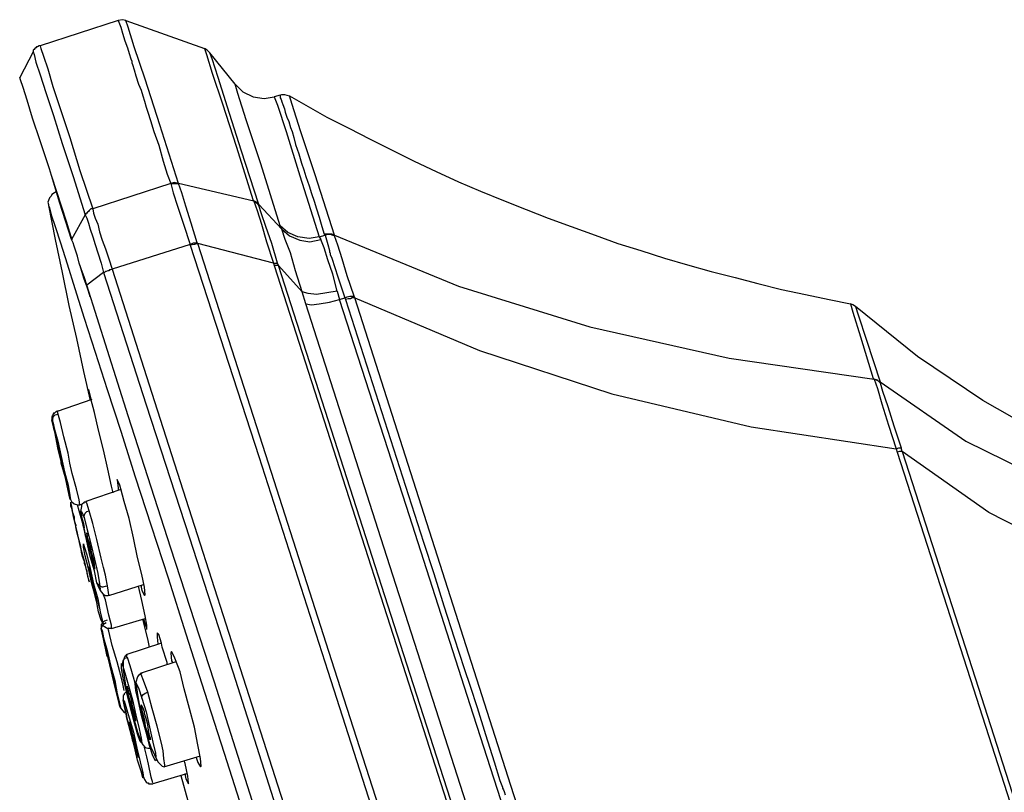
# Model space of a CAD drawing. Units: inches. Extents: x 2.4 to 13.8, y 1.5 to 13.3.
# Drawn here: x 10.1 to 11.7, y 12 to 13.3 of the extents above; entities that cross this region are included whole.
import ezdxf

# ---------------------------------------------------------------- set-up
doc = ezdxf.new("R2010")
doc.units = ezdxf.units.IN
doc.header["$MEASUREMENT"] = 0
doc.layers.add('Layer 1', color=7, linetype='Continuous')

msp = doc.modelspace()

# ---------------------------------------------------------------- linework, layer by layer
at = {"layer": 'Layer 1', "color": 7, "lineweight": 25, "true_color": 0xffffff}
for points in [[(10.2156, 13.2974), (10.0877, 13.2557)], [(10.2281, 13.2974), (10.2225, 13.2988), (10.2156, 13.2974)], [(10.2156, 13.2974), (10.217, 13.2946), (10.2198, 13.2863), (10.2225, 13.2765), (10.2267, 13.264), (10.2309, 13.2529), (10.2337, 13.2432), (10.2364, 13.2348), (10.2378, 13.2307), (10.2378, 13.2293), (10.2378, 13.2279), (10.2392, 13.2251), (10.242, 13.2168), (10.2448, 13.207), (10.249, 13.1931), (10.2531, 13.1834), (10.2559, 13.1737), (10.2587, 13.1653), (10.2615, 13.1556), (10.2643, 13.1472), (10.2684, 13.1333), (10.274, 13.1153), (10.2823, 13.093), (10.2893, 13.0666), (10.2962, 13.0458), (10.3018, 13.0305)], [(10.2281, 13.2974), (10.3574, 13.2515)], [(10.3143, 13.0305), (10.2837, 13.1264), (10.2601, 13.2015), (10.242, 13.2543), (10.2323, 13.2863), (10.2281, 13.2974)], [(10.0766, 13.246), (10.0543, 13.2042)], [(10.0877, 13.2557), (10.0863, 13.2557), (10.0835, 13.2543), (10.0821, 13.2543), (10.0807, 13.2529), (10.0793, 13.2515), (10.078, 13.2501), (10.0766, 13.2487), (10.0766, 13.246)], [(10.0766, 13.246), (10.078, 13.2418), (10.0807, 13.2293), (10.0877, 13.2084), (10.0974, 13.1792), (10.1099, 13.1417), (10.1238, 13.0958), (10.1419, 13.0416), (10.1614, 12.979)], [(10.0877, 13.2557), (10.0891, 13.2515), (10.0932, 13.239), (10.1002, 13.2181), (10.1085, 13.189), (10.121, 13.1514), (10.1363, 13.1055), (10.153, 13.0513), (10.1739, 12.9887)], [(10.3657, 13.2446), (10.3616, 13.2487), (10.3574, 13.2515)], [(10.3574, 13.2515), (10.3602, 13.2418), (10.3699, 13.2112), (10.3866, 13.1611), (10.4089, 13.0916), (10.4367, 13.0026)], [(10.4075, 13.1931), (10.3657, 13.2446)], [(10.4464, 12.9957), (10.4172, 13.0847), (10.3949, 13.1556), (10.3796, 13.2042), (10.3699, 13.2348), (10.3657, 13.2446)], [(10.1391, 12.9387), (10.1197, 12.9999), (10.103, 13.0541), (10.0877, 13.1), (10.0752, 13.1375), (10.0668, 13.1667), (10.0599, 13.1876), (10.0557, 13.2001), (10.0543, 13.2042)], [(10.4075, 13.1931), (10.42, 13.1806), (10.4367, 13.1723), (10.4547, 13.1695), (10.4714, 13.1723)], [(10.4812, 12.9609), (10.4492, 13.0624), (10.4255, 13.1347), (10.4116, 13.1778), (10.4075, 13.1931)], [(10.4812, 13.1751), (10.4714, 13.1723)], [(10.4714, 13.1723), (10.477, 13.1584), (10.4909, 13.1153), (10.5131, 13.043), (10.5451, 12.9429)], [(10.4812, 13.1751), (10.4839, 13.1764), (10.4881, 13.1764), (10.4923, 13.1751), (10.4964, 13.1737)], [(10.4812, 13.1751), (10.4812, 13.1751), (10.4812, 13.1737), (10.4812, 13.1709), (10.4825, 13.1681), (10.4839, 13.1639), (10.4853, 13.1598), (10.4881, 13.1528), (10.4895, 13.1472), (10.4923, 13.1389), (10.4951, 13.132), (10.4978, 13.1222), (10.5006, 13.1153), (10.5034, 13.1055), (10.5062, 13.0944), (10.5117, 13.0791), (10.5159, 13.0638), (10.5201, 13.0527), (10.5229, 13.0416), (10.5284, 13.0263), (10.5326, 13.0138), (10.5368, 13.0013), (10.5409, 12.9887), (10.5451, 12.9748), (10.5493, 12.9595), (10.5534, 12.947)], [(10.4964, 13.1737), (10.5229, 13.1584)], [(10.5701, 12.9456), (10.5382, 13.0444), (10.5145, 13.1167), (10.5006, 13.1598), (10.4964, 13.1737)], [(10.5229, 13.1584), (10.5576, 13.1389)], [(10.5576, 13.1389), (10.5938, 13.1208)], [(10.5938, 13.1208), (10.6285, 13.1028)], [(10.6285, 13.1028), (10.6647, 13.0847)], [(10.6647, 13.0847), (10.7008, 13.0666)], [(10.7008, 13.0666), (10.737, 13.0499)], [(10.1405, 12.9373), (10.1308, 12.9679), (10.1071, 13.0416)], [(10.737, 13.0499), (10.7731, 13.0332)], [(10.3018, 13.0305), (10.1739, 12.9887)], [(10.3143, 13.0305), (10.3074, 13.0318), (10.3018, 13.0305)], [(10.3018, 13.0305), (10.3018, 13.0305)], [(10.3018, 13.0305), (10.306, 13.0152), (10.3129, 12.9929), (10.3226, 12.9637), (10.3338, 12.9304)], [(10.3018, 13.0305), (10.3087, 13.0305), (10.3143, 13.0305)], [(10.438, 13.0013), (10.3143, 13.0305)], [(10.3143, 13.0305), (10.3143, 13.0305)], [(10.3449, 12.9331), (10.3352, 12.9651), (10.3268, 12.9929), (10.3199, 13.0152), (10.3143, 13.0305)], [(10.7731, 13.0332), (10.8093, 13.0179)], [(10.1141, 13.0165), (10.1113, 13.0152), (10.1071, 13.0124), (10.1058, 13.0096), (10.103, 13.0068), (10.1016, 13.0026), (10.1002, 12.9999), (10.1016, 12.9957), (10.1016, 12.9943)], [(10.1141, 13.0165), (10.1141, 13.0165)], [(10.8093, 13.0179), (10.8468, 13.0026)], [(10.1016, 12.9943), (10.103, 12.9901), (10.1058, 12.979), (10.1127, 12.9595), (10.121, 12.9331), (10.1322, 12.8984), (10.1447, 12.8581), (10.16, 12.8094), (10.178, 12.7538), (10.1975, 12.6926), (10.2198, 12.6245), (10.2434, 12.5494), (10.2698, 12.4688), (10.2976, 12.3839), (10.3268, 12.2922), (10.3574, 12.1962), (10.3894, 12.0961), (10.4228, 11.9919)], [(10.1016, 12.9943), (10.1127, 12.9387), (10.1238, 12.8845), (10.135, 12.8302), (10.1475, 12.776), (10.1586, 12.7218), (10.1697, 12.6745)], [(10.1739, 12.9887), (10.1711, 12.9887), (10.1697, 12.9874), (10.1683, 12.986), (10.1669, 12.9846), (10.1655, 12.9832), (10.1641, 12.9818), (10.1628, 12.9804), (10.1614, 12.979)], [(10.1739, 12.9887), (10.1753, 12.9818), (10.178, 12.9735), (10.1822, 12.9637), (10.185, 12.9512), (10.1892, 12.9373), (10.1947, 12.9234), (10.2003, 12.9067), (10.2059, 12.89)], [(10.4464, 12.9957), (10.4422, 12.9999), (10.4367, 13.0026)], [(10.4367, 13.0026), (10.438, 13.0013)], [(10.438, 13.0013), (10.4422, 12.9985), (10.4464, 12.9943)], [(10.438, 13.0013), (10.4436, 12.986), (10.4506, 12.9637), (10.4589, 12.9345), (10.47, 12.8998)], [(10.4464, 12.9957), (10.4464, 12.9943)], [(10.4464, 12.9957), (10.4839, 12.9554)], [(10.477, 12.8998), (10.4672, 12.9317), (10.4575, 12.9595), (10.4506, 12.9804), (10.4464, 12.9943)], [(10.8468, 13.0026), (10.8844, 12.9874)], [(10.1614, 12.979), (10.1391, 12.9387)], [(10.1614, 12.979), (10.1641, 12.9735), (10.1669, 12.9651), (10.1697, 12.9554), (10.1739, 12.9429), (10.178, 12.9304), (10.1822, 12.9165), (10.1878, 12.8998), (10.1919, 12.8845)], [(10.8844, 12.9874), (10.9205, 12.9735)], [(10.9205, 12.9735), (10.958, 12.9595)], [(10.5451, 12.9429), (10.5284, 12.9401), (10.5103, 12.9429), (10.4937, 12.9498), (10.4812, 12.9609)], [(10.4839, 12.9554), (10.4812, 12.9609)], [(10.4839, 12.9554), (10.4964, 12.9443), (10.5131, 12.9373), (10.5298, 12.9345), (10.5479, 12.9387)], [(10.5173, 12.8525), (10.5062, 12.8872), (10.4978, 12.9165), (10.4895, 12.9387), (10.4839, 12.9554)], [(10.958, 12.9595), (10.997, 12.9456)], [(10.5451, 12.9429), (10.5548, 12.9456)], [(10.5451, 12.9429), (10.5479, 12.9387)], [(10.5701, 12.9456), (10.566, 12.947), (10.5618, 12.947), (10.5576, 12.947), (10.5534, 12.947)], [(10.5534, 12.947), (10.5548, 12.9456)], [(10.5548, 12.9456), (10.5576, 12.947), (10.5632, 12.947), (10.5673, 12.9456), (10.5701, 12.9443)], [(10.5548, 12.9456), (10.559, 12.9304), (10.5618, 12.9206), (10.5618, 12.9192), (10.5618, 12.9178), (10.5632, 12.9165), (10.5632, 12.9137), (10.566, 12.9081), (10.5757, 12.8775), (10.5868, 12.8428)], [(10.5701, 12.9443), (10.5701, 12.9456)], [(10.5701, 12.9456), (10.7731, 12.8622), (10.9886, 12.7955), (11.2166, 12.744), (11.4544, 12.7093)], [(10.6021, 12.8455), (10.591, 12.8789), (10.5826, 12.9067), (10.5757, 12.929), (10.5701, 12.9443)], [(10.997, 12.9456), (11.0345, 12.9317)], [(10.1641, 12.8636), (10.16, 12.8775), (10.1558, 12.8886), (10.1516, 12.8998), (10.1489, 12.9109), (10.1461, 12.9192), (10.1433, 12.9276), (10.1419, 12.9331), (10.1391, 12.9387)], [(10.3338, 12.9304), (10.2059, 12.89)], [(10.3338, 12.9304), (10.3393, 12.9331), (10.3449, 12.9331)], [(10.3463, 12.9317), (10.3407, 12.9304), (10.3338, 12.929)], [(10.3338, 12.9304), (10.3338, 12.929)], [(10.3338, 12.929), (10.4464, 12.5828), (10.559, 12.231), (10.673, 11.8765), (10.7884, 11.5178), (10.9038, 11.159), (11.0192, 10.8003), (11.1332, 10.4416), (11.2486, 10.0871), (11.3612, 9.7353), (11.4725, 9.3891)], [(10.3463, 12.9317), (10.3449, 12.9331)], [(10.47, 12.8998), (10.3463, 12.9317)], [(11.4836, 9.3933), (11.3724, 9.7395), (11.2597, 10.0913), (11.1457, 10.4458), (11.0303, 10.8031), (10.9149, 11.1618), (10.7995, 11.5219), (10.6841, 11.8792), (10.5701, 12.2338), (10.4575, 12.5855), (10.3463, 12.9317)], [(10.5743, 12.8539), (10.5673, 12.8817), (10.559, 12.9053), (10.5534, 12.9248), (10.5479, 12.9387)], [(11.0345, 12.9317), (11.0721, 12.9206)], [(11.0721, 12.9206), (11.111, 12.9081)], [(11.111, 12.9081), (11.1485, 12.897)], [(10.16, 12.8733), (10.153, 12.897)], [(10.47, 12.8998), (10.4742, 12.8998), (10.477, 12.8998)], [(10.47, 12.8998), (10.4714, 12.8956)], [(10.4784, 12.8956), (10.4756, 12.8956), (10.4714, 12.8956)], [(10.4714, 12.8956), (10.5785, 12.5633), (10.6869, 12.2254), (10.7968, 11.8834), (10.9066, 11.54), (11.0178, 11.1952), (11.1291, 10.8518), (11.2389, 10.507), (11.3487, 10.1663), (11.4572, 9.8285), (11.5642, 9.4962)], [(10.4784, 12.8956), (10.477, 12.8998)], [(10.4784, 12.8956), (10.5173, 12.8525)], [(11.5698, 9.5004), (11.4627, 9.8326), (11.3543, 10.1705), (11.2444, 10.5111), (11.1346, 10.8532), (11.0248, 11.198), (10.9135, 11.5414), (10.8037, 11.8848), (10.6939, 12.2254), (10.5854, 12.5633), (10.4784, 12.8956)], [(11.1485, 12.897), (11.1874, 12.8859)], [(10.1919, 12.8845), (10.1641, 12.8636)], [(10.2059, 12.89), (10.2031, 12.8886), (10.2017, 12.8886), (10.2003, 12.8872), (10.1989, 12.8872), (10.1961, 12.8859), (10.1947, 12.8859), (10.1933, 12.8845), (10.1919, 12.8845)], [(10.1919, 12.8845), (10.2615, 12.6676), (10.3324, 12.4493), (10.4033, 12.2296), (10.4742, 12.0085), (10.5451, 11.7861), (10.6174, 11.5622), (10.6897, 11.3384), (10.762, 11.1132), (10.8343, 10.8893), (10.9066, 10.6641), (10.9775, 10.4402), (11.0498, 10.2178), (11.1207, 9.9967), (11.1916, 9.777), (11.2611, 9.5588), (11.3307, 9.3433)], [(10.2059, 12.89), (10.2754, 12.6731), (10.3449, 12.4549), (10.4158, 12.2352), (10.4867, 12.0141), (10.559, 11.7903), (10.6299, 11.5664), (10.7022, 11.3426), (10.7745, 11.1173), (10.8468, 10.8921), (10.9191, 10.6683), (10.9914, 10.4444), (11.0623, 10.2219), (11.1346, 9.9995), (11.2055, 9.7798), (11.275, 9.5615), (11.3446, 9.346)], [(11.1874, 12.8859), (11.2264, 12.8761)], [(11.2264, 12.8761), (11.2639, 12.8664)], [(10.1697, 12.8442), (10.1669, 12.8539), (10.1641, 12.8622), (10.1614, 12.8692), (10.16, 12.8733)], [(11.2959, 9.3419), (11.2264, 9.5574), (11.1569, 9.7743), (11.0873, 9.9925), (11.0164, 10.2122), (10.9441, 10.4347), (10.8732, 10.6571), (10.8009, 10.8796), (10.73, 11.1034), (10.6577, 11.3259), (10.5868, 11.5497), (10.5145, 11.7722), (10.4436, 11.9933), (10.3727, 12.2143), (10.3018, 12.4326), (10.2323, 12.6495), (10.1641, 12.8636)], [(11.2639, 12.8664), (11.3028, 12.8567)], [(10.5743, 12.8539), (10.5576, 12.8511), (10.5409, 12.8483), (10.527, 12.8497), (10.5173, 12.8525)], [(10.5229, 12.833), (10.5173, 12.8525)], [(10.5743, 12.8539), (10.5785, 12.84)], [(10.5785, 12.84), (10.5868, 12.8428)], [(10.5868, 12.8428), (10.591, 12.8442), (10.5952, 12.8455), (10.5993, 12.8455), (10.6021, 12.8455)], [(10.5868, 12.8428), (10.5882, 12.84)], [(10.6035, 12.8428), (10.5993, 12.8428), (10.5965, 12.8414), (10.5924, 12.8414), (10.5882, 12.84)], [(10.6035, 12.8428), (10.6021, 12.8455)], [(10.6035, 12.8428), (10.8079, 12.7566), (11.0248, 12.6856), (11.2528, 12.6314), (11.4905, 12.5953)], [(11.6407, 9.6158), (11.5128, 10.012), (11.3835, 10.4138), (11.2528, 10.8212), (11.1221, 11.2286), (10.99, 11.6373), (10.8593, 12.0433), (10.73, 12.4465), (10.6035, 12.8428)], [(11.3028, 12.8567), (11.3418, 12.8483)], [(11.3418, 12.8483), (11.3807, 12.84)], [(10.5229, 12.833), (10.5326, 12.8316), (10.5451, 12.833), (10.5618, 12.8358), (10.5785, 12.84)], [(11.5698, 9.5754), (11.4419, 9.9759), (11.3112, 10.3818), (11.1791, 10.792), (11.0456, 11.2049), (10.9135, 11.6165), (10.7815, 12.028), (10.6508, 12.434), (10.5229, 12.833)], [(11.6198, 9.6032), (11.5753, 9.7381), (11.5253, 9.898), (11.4655, 10.0815), (11.3988, 10.2915), (11.3223, 10.5251), (11.2389, 10.785), (11.161, 11.0283), (11.0776, 11.2897), (10.9872, 11.5678), (10.8927, 11.864), (10.7926, 12.1754), (10.6883, 12.5007), (10.5785, 12.84)], [(10.5882, 12.84), (10.7161, 12.4423), (10.7328, 12.3909), (10.7495, 12.3381), (10.7662, 12.2852), (10.7828, 12.2352), (10.7926, 12.206), (10.8037, 12.1712), (10.8176, 12.1267), (10.8315, 12.0822), (10.8412, 12.0517), (10.8454, 12.0405), (10.8454, 12.0391), (10.8468, 12.0364), (10.8482, 12.0336), (10.8496, 12.028)], [(11.3807, 12.84), (11.4155, 12.833)], [(11.4238, 12.8288), (11.4196, 12.8316), (11.4155, 12.833)], [(11.4155, 12.833), (11.4196, 12.8191), (11.4321, 12.7788), (11.453, 12.7107)], [(11.9271, 12.5272), (11.7769, 12.5925), (11.6324, 12.6745), (11.5253, 12.7468), (11.4238, 12.8288)], [(11.4238, 12.8288), (11.428, 12.8149), (11.4419, 12.7732), (11.4641, 12.7051)], [(11.453, 12.7107), (11.4586, 12.7079), (11.4641, 12.7051)], [(11.453, 12.7107), (11.4544, 12.7093)], [(11.4641, 12.7037), (11.46, 12.7079), (11.4544, 12.7093)], [(11.4544, 12.7093), (11.46, 12.694), (11.4669, 12.669), (11.478, 12.6342), (11.4905, 12.5953)], [(11.4641, 12.7051), (11.4641, 12.7037)], [(11.4641, 12.7051), (11.6046, 12.6078), (11.7658, 12.5285), (11.9452, 12.4674)], [(11.4641, 12.7037), (11.4683, 12.6898), (11.4766, 12.6648), (11.4864, 12.6328), (11.4989, 12.5967)], [(10.2073, 12.523), (10.2045, 12.5341), (10.1989, 12.5619), (10.1919, 12.5939), (10.1836, 12.6259), (10.1767, 12.6551), (10.1711, 12.6773), (10.1683, 12.6898), (10.1669, 12.6926)], [(10.1669, 12.6926), (10.1697, 12.6815), (10.1711, 12.6759)], [(10.1669, 12.6926), (10.1669, 12.6926)], [(10.1725, 12.6759), (10.1155, 12.6565)], [(10.1183, 12.6578), (10.1141, 12.6565), (10.1127, 12.6551), (10.1113, 12.6537), (10.1099, 12.6523), (10.1085, 12.6509), (10.1085, 12.6495), (10.1071, 12.6481), (10.1071, 12.6426), (10.1099, 12.6286), (10.1141, 12.6147), (10.1169, 12.5981), (10.121, 12.5814), (10.1224, 12.5744)], [(10.1113, 12.6537), (10.1099, 12.6537), (10.1085, 12.6509)], [(10.1085, 12.6398), (10.1085, 12.6439), (10.1099, 12.6481), (10.1127, 12.6509), (10.1169, 12.6523)], [(10.1169, 12.6537), (10.1155, 12.6565)], [(10.153, 12.5035), (10.153, 12.5035), (10.1516, 12.5119), (10.1475, 12.5299), (10.1405, 12.555), (10.1363, 12.5716), (10.1336, 12.5883), (10.1266, 12.6147), (10.121, 12.6384), (10.1169, 12.6537)], [(10.1363, 12.5146), (10.1336, 12.5272), (10.1294, 12.548), (10.1224, 12.5716), (10.1224, 12.5744), (10.1169, 12.5967), (10.1127, 12.6203), (10.1085, 12.6356), (10.1071, 12.6426), (10.1085, 12.6398)], [(10.1085, 12.6398), (10.1113, 12.6272), (10.1169, 12.6078), (10.1224, 12.5828), (10.128, 12.5577), (10.1336, 12.5355), (10.1363, 12.5188), (10.1377, 12.5119), (10.1363, 12.5146)], [(11.4905, 12.5953), (11.4947, 12.5967), (11.4989, 12.5967)], [(11.4905, 12.5953), (11.4919, 12.5897)], [(11.5003, 12.5911), (11.4961, 12.5911), (11.4919, 12.5897)], [(11.4919, 12.5897), (11.6115, 12.2185), (11.7325, 11.8431), (11.8548, 11.4649), (11.9758, 11.0867), (12.0967, 10.7114), (12.2163, 10.3387)], [(11.5003, 12.5911), (11.4989, 12.5967)], [(11.9841, 12.345), (11.8048, 12.4076), (11.6421, 12.491), (11.5003, 12.5911)], [(11.5003, 12.5911), (11.6198, 12.2199), (11.7408, 11.8445), (11.8618, 11.4663), (11.9827, 11.0895), (12.1037, 10.7141), (12.2233, 10.3429)], [(10.2184, 12.5355), (10.2142, 12.5452), (10.2142, 12.5438)], [(10.2142, 12.5438), (10.2156, 12.5313), (10.2156, 12.5272)], [(10.2198, 12.5285), (10.1628, 12.5091)], [(10.2587, 12.3547), (10.2601, 12.3561), (10.2587, 12.3686), (10.2545, 12.3895), (10.2476, 12.4173), (10.2406, 12.4493), (10.2337, 12.4813), (10.2253, 12.5091), (10.2198, 12.5299), (10.2184, 12.5355)], [(10.1363, 12.5146), (10.1391, 12.5091), (10.1433, 12.5049), (10.1489, 12.5035), (10.153, 12.5035)], [(10.1377, 12.5077), (10.1377, 12.5077), (10.1391, 12.5007), (10.1419, 12.484), (10.1475, 12.4618), (10.153, 12.4368), (10.16, 12.4117), (10.1641, 12.3923), (10.1669, 12.3798)], [(10.1377, 12.5063), (10.1377, 12.5021), (10.1391, 12.4979), (10.1405, 12.4924), (10.1419, 12.4882), (10.1433, 12.484), (10.1433, 12.4785), (10.1447, 12.4743), (10.1461, 12.4701)], [(10.1628, 12.4507), (10.1586, 12.4688), (10.1516, 12.4938), (10.1489, 12.5035)], [(10.153, 12.5035), (10.1572, 12.5049)], [(10.1641, 12.5091), (10.1614, 12.5077), (10.16, 12.5077), (10.1586, 12.5063), (10.1572, 12.5049), (10.1558, 12.5035), (10.1558, 12.5021), (10.1558, 12.5007), (10.1544, 12.4952), (10.1558, 12.484), (10.1586, 12.4729), (10.16, 12.466)], [(10.1683, 12.4938), (10.1641, 12.5063), (10.1628, 12.5077)], [(10.16, 12.466), (10.1586, 12.4674), (10.1558, 12.484), (10.1544, 12.4938), (10.1558, 12.4924), (10.16, 12.4827)], [(10.16, 12.4827), (10.16, 12.4854), (10.1614, 12.4896), (10.1641, 12.4924), (10.1683, 12.4938)], [(10.2003, 12.3561), (10.2003, 12.3561), (10.1989, 12.3673), (10.1947, 12.3881), (10.1919, 12.4006), (10.1878, 12.4159), (10.1808, 12.4465), (10.1739, 12.4729), (10.1683, 12.4938)], [(10.16, 12.4827), (10.1641, 12.4646), (10.1711, 12.4396), (10.1767, 12.4145), (10.1822, 12.3909), (10.185, 12.3742), (10.1864, 12.3645), (10.185, 12.3659), (10.1808, 12.3756)], [(10.1461, 12.4701), (10.1461, 12.4701)], [(10.16, 12.4117), (10.16, 12.4117), (10.1586, 12.4145), (10.1572, 12.4187), (10.1558, 12.4256), (10.1544, 12.4354), (10.1516, 12.4451), (10.1489, 12.4549), (10.1475, 12.4618), (10.1461, 12.4674), (10.1461, 12.4688)], [(10.1808, 12.3756), (10.1767, 12.3951), (10.1697, 12.4187), (10.1641, 12.4437), (10.16, 12.466)], [(10.1767, 12.3992), (10.178, 12.3992), (10.1767, 12.402), (10.1767, 12.4062), (10.1753, 12.4145), (10.1725, 12.4229), (10.1711, 12.4326), (10.1683, 12.4423), (10.1655, 12.4493), (10.1655, 12.4521), (10.1641, 12.4562), (10.1641, 12.4576), (10.1641, 12.4549), (10.1641, 12.4493), (10.1655, 12.4423), (10.1683, 12.4326), (10.1711, 12.4229), (10.1725, 12.4145), (10.1753, 12.4062), (10.1753, 12.4048)], [(10.1586, 12.4396), (10.16, 12.4354), (10.1641, 12.4215), (10.1697, 12.3992), (10.1753, 12.3742), (10.1822, 12.3492), (10.1864, 12.3283), (10.1892, 12.3144), (10.1906, 12.3089)], [(10.1906, 12.3089), (10.1878, 12.3144), (10.1836, 12.3283), (10.1794, 12.3492), (10.1725, 12.3742), (10.1669, 12.3992), (10.1614, 12.4201), (10.1586, 12.434), (10.1586, 12.4396)], [(10.16, 12.4117), (10.16, 12.4076), (10.1614, 12.4034), (10.1628, 12.3992), (10.1641, 12.3951), (10.1641, 12.3909), (10.1655, 12.3867), (10.1669, 12.3812), (10.1683, 12.377)], [(10.1808, 12.345), (10.1808, 12.345), (10.1808, 12.3464), (10.1794, 12.352), (10.178, 12.3589), (10.1767, 12.3686), (10.1739, 12.3784), (10.1711, 12.3867), (10.1697, 12.3951), (10.1697, 12.3965)], [(10.1753, 12.4048), (10.1767, 12.4006)], [(10.1669, 12.3798), (10.1683, 12.377)], [(10.1961, 12.37), (10.1906, 12.3686), (10.1892, 12.3686), (10.1864, 12.37), (10.185, 12.3714), (10.1836, 12.3728), (10.1808, 12.3756)], [(10.1808, 12.3756), (10.1864, 12.3631), (10.1906, 12.3575), (10.1919, 12.3561), (10.1933, 12.3561), (10.1947, 12.3547), (10.1961, 12.3547), (10.1975, 12.3547), (10.1989, 12.3547), (10.2017, 12.3561)], [(10.1725, 12.3728), (10.1753, 12.3631), (10.1794, 12.345)], [(10.2003, 12.3547), (10.2573, 12.3728)], [(10.2629, 12.2991), (10.2629, 12.2991), (10.2629, 12.3061), (10.2601, 12.3214), (10.2545, 12.3464), (10.249, 12.37)], [(10.2531, 12.3714), (10.2531, 12.3686), (10.2545, 12.3631), (10.2587, 12.3547)], [(10.1822, 12.345), (10.1836, 12.3395), (10.185, 12.3339)], [(10.2045, 12.3005), (10.2045, 12.3061), (10.2003, 12.3228), (10.1947, 12.3478), (10.1919, 12.3561)], [(10.1975, 12.3144), (10.1933, 12.313), (10.1919, 12.3117), (10.1906, 12.3103), (10.1892, 12.3089), (10.1878, 12.3075), (10.1878, 12.3061), (10.1878, 12.3047), (10.1878, 12.3005), (10.1906, 12.2866), (10.1933, 12.2727), (10.1975, 12.256), (10.1989, 12.2546)], [(10.1892, 12.2977), (10.1878, 12.3005), (10.1892, 12.3047), (10.1933, 12.3089), (10.1961, 12.3103)], [(10.2045, 12.3005), (10.2601, 12.3172)], [(10.267, 12.2699), (10.2643, 12.2838), (10.2573, 12.3117), (10.2559, 12.3158)], [(10.2573, 12.3172), (10.2601, 12.3075), (10.2615, 12.3033)], [(10.1892, 12.3089), (10.1878, 12.3075)], [(10.2184, 12.1726), (10.2156, 12.1851), (10.21, 12.206), (10.2045, 12.2296), (10.1989, 12.2546), (10.1975, 12.2546), (10.1933, 12.2769), (10.1892, 12.2936), (10.1878, 12.3005), (10.1892, 12.2977)], [(10.1892, 12.2977), (10.1919, 12.2852), (10.1975, 12.2644), (10.2031, 12.2407), (10.21, 12.2157), (10.2142, 12.1935), (10.2184, 12.1768), (10.2198, 12.1698), (10.2184, 12.1726)], [(10.2045, 12.3005), (10.2003, 12.3005), (10.1975, 12.3005), (10.1961, 12.3019), (10.1933, 12.3033), (10.1919, 12.3047), (10.1906, 12.3089)], [(10.2253, 12.199), (10.2225, 12.2129), (10.2184, 12.2296), (10.2142, 12.2463), (10.2059, 12.2727), (10.2003, 12.2963), (10.1989, 12.3019)], [(10.2796, 12.2936), (10.2796, 12.2866), (10.2809, 12.2755)], [(10.2962, 12.2421), (10.2962, 12.2449), (10.2879, 12.2699), (10.2865, 12.2769), (10.2823, 12.2908), (10.2796, 12.2936)], [(10.2114, 12.206), (10.21, 12.2074), (10.21, 12.2115), (10.2073, 12.2185), (10.2059, 12.2282), (10.2031, 12.238), (10.2017, 12.2463), (10.1989, 12.2546), (10.1975, 12.2602), (10.1961, 12.263)], [(10.2865, 12.2769), (10.2281, 12.2574)], [(10.3143, 12.2366), (10.3074, 12.2546), (10.3032, 12.263), (10.3018, 12.2602), (10.3032, 12.2477), (10.3046, 12.2449)], [(10.2225, 12.2407), (10.2225, 12.2435), (10.2239, 12.2477), (10.2267, 12.2519), (10.2309, 12.2533)], [(10.2309, 12.2574), (10.2267, 12.2546), (10.2239, 12.2477), (10.2239, 12.2324), (10.2281, 12.2046), (10.2337, 12.1851), (10.2392, 12.1587), (10.2434, 12.1448), (10.2476, 12.1309), (10.2517, 12.1198), (10.2531, 12.1142)], [(10.2309, 12.2533), (10.2281, 12.256)], [(10.2281, 12.256), (10.2281, 12.256)], [(10.2462, 12.2004), (10.242, 12.2171), (10.2351, 12.2393), (10.2309, 12.2533)], [(10.3101, 12.2463), (10.2517, 12.2268)], [(10.2517, 12.1156), (10.2476, 12.1281), (10.242, 12.1476), (10.2351, 12.1726), (10.2295, 12.1976), (10.2239, 12.2199), (10.2212, 12.2352), (10.2212, 12.2435), (10.2225, 12.2407)], [(10.2225, 12.2407), (10.2267, 12.2282), (10.2323, 12.2088), (10.2392, 12.1837), (10.2448, 12.1587), (10.2503, 12.1365), (10.2531, 12.1212), (10.2545, 12.1128), (10.2517, 12.1156)], [(10.3435, 12.0892), (10.3463, 12.0808), (10.3505, 12.0739), (10.3518, 12.0753), (10.3505, 12.0878), (10.3463, 12.1101), (10.3407, 12.1392), (10.3324, 12.1698), (10.324, 12.2018), (10.3171, 12.2296), (10.3143, 12.2366)], [(10.2545, 12.2268), (10.2503, 12.2254), (10.2476, 12.2213), (10.2448, 12.2129), (10.2476, 12.1921), (10.2503, 12.1768), (10.2559, 12.1559), (10.2615, 12.1309), (10.2656, 12.117), (10.2698, 12.1045)], [(10.2643, 12.1962), (10.2573, 12.2157), (10.2531, 12.2254), (10.2517, 12.2254)], [(10.2517, 12.2254), (10.2517, 12.2254)], [(10.2337, 12.199), (10.2309, 12.1976), (10.2295, 12.1976), (10.2281, 12.1962), (10.2267, 12.1949), (10.2253, 12.1935), (10.2253, 12.1921), (10.2239, 12.1907), (10.2239, 12.1851), (10.2253, 12.174), (10.2281, 12.1643), (10.2295, 12.1559)], [(10.2295, 12.206), (10.2309, 12.2032), (10.2309, 12.1976), (10.2323, 12.1907), (10.2351, 12.181), (10.2378, 12.1712), (10.2392, 12.1629), (10.2406, 12.1601), (10.242, 12.1531), (10.2434, 12.149)], [(10.2337, 12.1949), (10.2323, 12.2018), (10.2309, 12.2046), (10.2309, 12.206)], [(10.267, 12.1087), (10.2615, 12.1309), (10.2545, 12.1559), (10.249, 12.181), (10.2448, 12.199), (10.2434, 12.2101), (10.2448, 12.2115), (10.249, 12.2032), (10.2545, 12.1865)], [(10.2295, 12.1559), (10.2295, 12.1573), (10.2253, 12.1754), (10.2239, 12.1837), (10.2253, 12.1823), (10.2281, 12.1726)], [(10.2448, 12.149), (10.2448, 12.149), (10.2448, 12.1504), (10.2434, 12.1559), (10.242, 12.1643), (10.2392, 12.1726), (10.2378, 12.1823), (10.2351, 12.1921), (10.2337, 12.1949)], [(10.2545, 12.1865), (10.2545, 12.1893), (10.2559, 12.1921), (10.2601, 12.1949), (10.2643, 12.1962)], [(10.2545, 12.1865), (10.2615, 12.1643), (10.267, 12.1392), (10.2726, 12.1142), (10.2768, 12.0961), (10.2782, 12.085), (10.2768, 12.0836), (10.2726, 12.092), (10.267, 12.1087)], [(10.2921, 12.0753), (10.2921, 12.0767), (10.2907, 12.0878), (10.2893, 12.1003), (10.2865, 12.1128), (10.2796, 12.1406), (10.2712, 12.1698), (10.2643, 12.1962)], [(10.2184, 12.1726), (10.2212, 12.1684), (10.2253, 12.1629), (10.2281, 12.1629)], [(10.2281, 12.1726), (10.2337, 12.1545), (10.2406, 12.1309), (10.2462, 12.1045), (10.2517, 12.0822), (10.2559, 12.0642), (10.2573, 12.0558), (10.2559, 12.0558), (10.2531, 12.0669)], [(10.2531, 12.1754), (10.2531, 12.1726), (10.2545, 12.167), (10.2559, 12.1601), (10.2587, 12.1504), (10.2601, 12.1406), (10.2629, 12.1323), (10.2643, 12.1295)], [(10.2684, 12.1184), (10.2684, 12.1184), (10.2684, 12.1212), (10.267, 12.1253), (10.2656, 12.1337), (10.2643, 12.1434), (10.2615, 12.1531), (10.2587, 12.1615), (10.2587, 12.1643), (10.2559, 12.1712), (10.2545, 12.174), (10.2531, 12.1754)], [(10.2295, 12.1587), (10.2295, 12.1559), (10.2337, 12.1392), (10.2378, 12.1212), (10.2392, 12.1156)], [(10.2531, 12.0669), (10.2476, 12.085), (10.242, 12.1087), (10.2351, 12.1337), (10.2295, 12.1559)], [(10.2476, 12.0906), (10.249, 12.0906), (10.2476, 12.092), (10.2476, 12.0975), (10.2448, 12.1045), (10.2434, 12.1128), (10.2406, 12.1226), (10.2378, 12.1323), (10.2364, 12.1406), (10.2351, 12.1448), (10.2337, 12.1462)], [(10.2643, 12.1295), (10.2656, 12.1226), (10.267, 12.1184)], [(10.2531, 12.1142), (10.2559, 12.1101), (10.2601, 12.1059), (10.2643, 12.1045), (10.2684, 12.1045)], [(10.2726, 12.0475), (10.2726, 12.0475), (10.2698, 12.0572), (10.2656, 12.0781), (10.2629, 12.0906), (10.2587, 12.1059), (10.2587, 12.1073)], [(10.267, 12.1045), (10.2698, 12.1045)], [(10.2684, 12.1073), (10.2754, 12.0934), (10.2809, 12.0822), (10.2879, 12.0753), (10.2921, 12.0739)], [(10.2907, 12.0739), (10.3505, 12.092)], [(10.2921, 12.0753), (10.2921, 12.0753)], [(10.331, 12.0461), (10.331, 12.0475), (10.3296, 12.0586), (10.3254, 12.0795), (10.324, 12.0836)], [(10.2531, 12.0669), (10.2559, 12.0572)], [(10.2531, 12.0669), (10.2587, 12.053), (10.2615, 12.0489), (10.2629, 12.0475), (10.2643, 12.0475), (10.2656, 12.0475), (10.2656, 12.0461), (10.267, 12.0461), (10.2684, 12.0461), (10.2698, 12.0461), (10.2726, 12.0461)], [(10.2712, 12.0461), (10.3282, 12.0628)], [(10.3185, 12.06), (10.3296, 12.0183)], [(10.3254, 12.0628), (10.3254, 12.06), (10.3268, 12.0544)], [(10.3268, 12.0544), (10.331, 12.0461)], [(10.2712, 12.0461), (10.2712, 12.0461)]]:
    msp.add_lwpolyline(points, dxfattribs=at)
for points, knots in [([(10.1294, 12.548), (10.1294, 12.548), (10.1294, 12.548), (10.1294, 12.548), (10.1294, 12.548), (10.1294, 12.5494), (10.1294, 12.5494), (10.1294, 12.5494), (10.128, 12.5536), (10.128, 12.5536), (10.128, 12.5536), (10.1266, 12.5619), (10.1266, 12.5619), (10.1266, 12.5619), (10.1252, 12.5703), (10.1252, 12.5703), (10.1252, 12.5703), (10.1224, 12.58), (10.1224, 12.58), (10.1224, 12.58), (10.1197, 12.5897), (10.1197, 12.5897), (10.1197, 12.5897), (10.1183, 12.5967), (10.1183, 12.5967), (10.1183, 12.5967), (10.1169, 12.6022), (10.1169, 12.6022), (10.1169, 12.6022), (10.1169, 12.6036), (10.1169, 12.6036), (10.1169, 12.6036), (10.1169, 12.605), (10.1169, 12.605), (10.1169, 12.605), (10.1169, 12.6036), (10.1169, 12.6036), (10.1169, 12.6036), (10.1183, 12.5981), (10.1183, 12.5981), (10.1183, 12.5981), (10.1197, 12.5911), (10.1197, 12.5911), (10.1197, 12.5911), (10.121, 12.5814), (10.121, 12.5814), (10.121, 12.5814), (10.1238, 12.5716), (10.1238, 12.5716), (10.1238, 12.5716), (10.1252, 12.5633), (10.1252, 12.5633), (10.1252, 12.5633), (10.128, 12.555), (10.128, 12.555), (10.128, 12.555), (10.1294, 12.5494), (10.1294, 12.5494), (10.1294, 12.5494), (10.1294, 12.548), (10.1294, 12.548)], [0, 0, 0, 0, 1, 1, 1, 2, 2, 2, 3, 3, 3, 4, 4, 4, 5, 5, 5, 6, 6, 6, 7, 7, 7, 8, 8, 8, 9, 9, 9, 10, 10, 10, 11, 11, 11, 12, 12, 12, 13, 13, 13, 14, 14, 14, 15, 15, 15, 16, 16, 16, 17, 17, 17, 18, 18, 18, 19, 19, 19, 20, 20, 20, 20]), ([(10.1461, 12.4688), (10.1461, 12.4688), (10.1461, 12.4701), (10.1461, 12.4701), (10.1461, 12.4701), (10.1461, 12.4688), (10.1461, 12.4688)], [0, 0, 0, 0, 1, 1, 1, 2, 2, 2, 2]), ([(10.1697, 12.3965), (10.1697, 12.3965), (10.1683, 12.4006), (10.1683, 12.4006), (10.1683, 12.4006), (10.1669, 12.402), (10.1669, 12.402), (10.1669, 12.402), (10.1683, 12.4006), (10.1683, 12.4006), (10.1683, 12.4006), (10.1683, 12.3951), (10.1683, 12.3951), (10.1683, 12.3951), (10.1697, 12.3881), (10.1697, 12.3881), (10.1697, 12.3881), (10.1725, 12.3784), (10.1725, 12.3784), (10.1725, 12.3784), (10.1753, 12.3686), (10.1753, 12.3686), (10.1753, 12.3686), (10.1767, 12.3589), (10.1767, 12.3589), (10.1767, 12.3589), (10.1794, 12.352), (10.1794, 12.352), (10.1794, 12.352), (10.1794, 12.3506), (10.1794, 12.3506), (10.1794, 12.3506), (10.1808, 12.3464), (10.1808, 12.3464)], [0, 0, 0, 0, 1, 1, 1, 2, 2, 2, 3, 3, 3, 4, 4, 4, 5, 5, 5, 6, 6, 6, 7, 7, 7, 8, 8, 8, 9, 9, 9, 10, 10, 10, 11, 11, 11, 11]), ([(10.2337, 12.1462), (10.2337, 12.1462), (10.2337, 12.1476), (10.2337, 12.1476), (10.2337, 12.1476), (10.2337, 12.1462), (10.2337, 12.1462), (10.2337, 12.1462), (10.2351, 12.1406), (10.2351, 12.1406), (10.2351, 12.1406), (10.2364, 12.1337), (10.2364, 12.1337), (10.2364, 12.1337), (10.2392, 12.124), (10.2392, 12.124), (10.2392, 12.124), (10.2406, 12.1142), (10.2406, 12.1142), (10.2406, 12.1142), (10.2434, 12.1059), (10.2434, 12.1059), (10.2434, 12.1059), (10.2462, 12.0975), (10.2462, 12.0975), (10.2462, 12.0975), (10.2476, 12.092), (10.2476, 12.092)], [0, 0, 0, 0, 1, 1, 1, 2, 2, 2, 3, 3, 3, 4, 4, 4, 5, 5, 5, 6, 6, 6, 7, 7, 7, 8, 8, 8, 9, 9, 9, 9])]:
    msp.add_open_spline(points, degree=3, knots=knots, dxfattribs=at)

doc.saveas('drawing.dxf')
